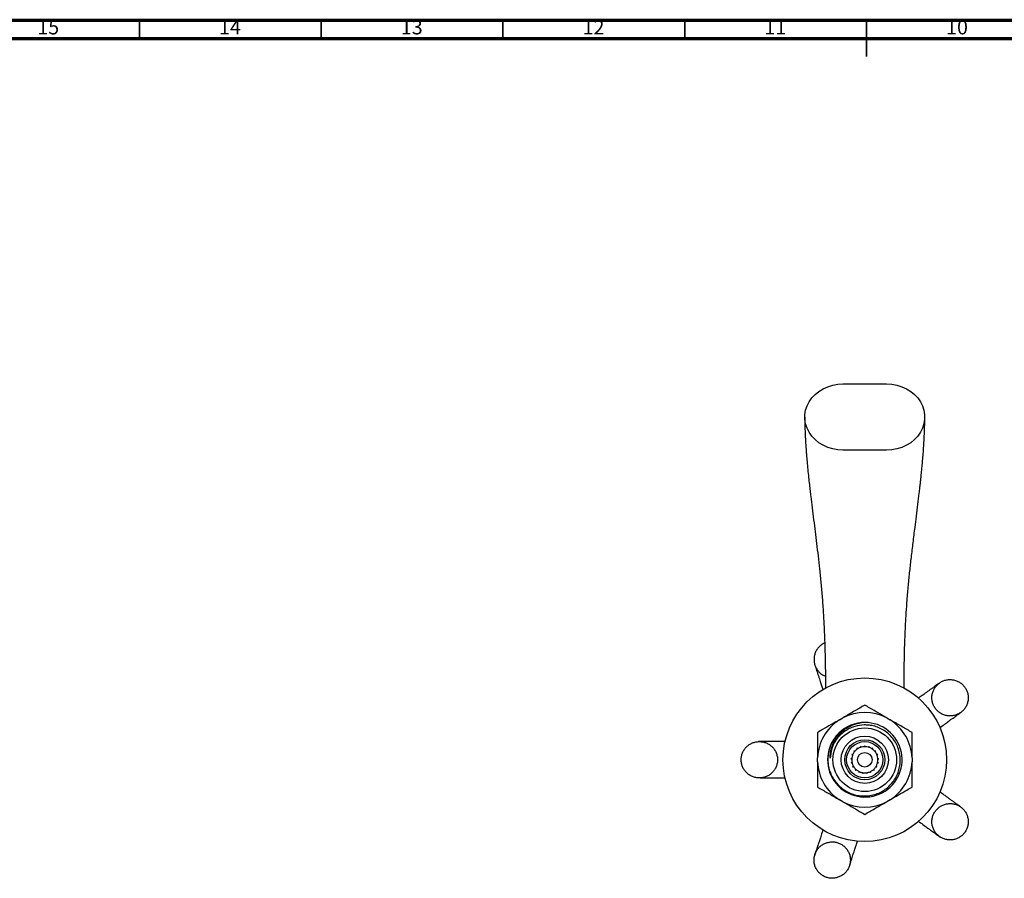
# Model space of a CAD drawing. Units: millimetres. Extents: x 5 to 995, y 5 to 995.
# Drawn here: x 267 to 538, y 759 to 995 of the extents above; entities that cross this region are included whole.
import ezdxf

# ---------------------------------------------------------------- set-up
doc = ezdxf.new("R2010")
doc.units = ezdxf.units.MM
doc.styles.add('SLDTEXTSTYLE0', font='TXT', dxfattribs={"width": 0.75})

msp = doc.modelspace()

# ---------------------------------------------------------------- linework, layer by layer
at = {"color": 5, "linetype": 'Continuous', "lineweight": 70}
for p, q in [((5, 995), (995, 995)), ((10, 990), (990, 990))]:
    msp.add_line(p, q, dxfattribs=at)
at = {"color": 5, "linetype": 'Continuous', "lineweight": 35}
for p, q in [((300, 990), (300, 995)), ((350, 990), (350, 995)), ((400, 990), (400, 995)), ((450, 990), (450, 995)), ((500, 995), (500, 985)), ((500, 990), (500, 995))]:
    msp.add_line(p, q, dxfattribs=at)
at = {"color": 7, "linetype": 'Continuous', "lineweight": 25}
for p, q in [((493.55, 894.98), (505.55, 894.98)), ((505.55, 876.79), (493.55, 876.79)), ((488.72, 811.54), (488.7, 811.33)), ((510.35, 811.48), (510.35, 811.53)), ((510.4, 811.27), (510.4, 811.53)), ((492.58, 802.65), (493.51, 803.19)), ((505.58, 803.19), (506.51, 802.65)), ((496.82, 794), (496.54, 794.06)), ((496.54, 794.06), (496.66, 793.81)), ((497.63, 794.71), (497.38, 794.84)), ((497.38, 794.84), (497.42, 794.56)), ((498.41, 795.34), (498.37, 795.06)), ((498.61, 795.14), (498.41, 795.34)), ((499.55, 795.51), (499.42, 795.26)), ((499.68, 795.26), (499.55, 795.51)), ((500.68, 795.34), (500.49, 795.13)), ((500.73, 795.06), (500.68, 795.34)), ((501.72, 794.84), (501.47, 794.7)), ((501.68, 794.56), (501.72, 794.84)), ((502.56, 794.06), (502.28, 794)), ((502.44, 793.8), (502.56, 794.06)), ((486.55, 791.12), (486.55, 792.2)), ((495.97, 792.06), (495.71, 791.95)), ((495.71, 791.95), (495.95, 791.8)), ((496.01, 790.99), (495.8, 790.8)), ((496.25, 793.1), (495.97, 793.07)), ((495.97, 793.07), (496.15, 792.86)), ((503.13, 793.07), (502.85, 793.09)), ((502.95, 792.85), (503.13, 793.07)), ((503.3, 790.8), (503.08, 790.98)), ((503.39, 791.95), (503.13, 792.05)), ((503.15, 791.8), (503.39, 791.95)), ((512.55, 792.2), (512.55, 791.12)), ((495.8, 790.8), (496.07, 790.74)), ((496.37, 789.97), (496.21, 789.73)), ((496.21, 789.73), (496.5, 789.75)), ((497.01, 789.11), (496.93, 788.84)), ((496.93, 788.84), (497.19, 788.94)), ((497.87, 788.47), (497.88, 788.19)), ((497.88, 788.19), (498.1, 788.36)), ((500.99, 788.36), (501.22, 788.19)), ((501.22, 788.19), (501.22, 788.47)), ((501.9, 788.93), (502.17, 788.84)), ((502.17, 788.84), (502.09, 789.11)), ((502.6, 789.75), (502.88, 789.73)), ((502.88, 789.73), (502.73, 789.97)), ((503.03, 790.73), (503.3, 790.8)), ((498.88, 788.12), (498.98, 787.85)), ((498.98, 787.85), (499.14, 788.08)), ((499.96, 788.08), (500.12, 787.85)), ((500.12, 787.85), (500.21, 788.12)), ((493.51, 780.13), (492.58, 780.67)), ((506.51, 780.67), (505.58, 780.13))]:
    msp.add_line(p, q, dxfattribs=at)
at = {"color": 7, "linetype": 'Continuous', "lineweight": 25, "flags": 128}
for points in [[(493.55, 876.79), (492.12, 876.88), (490.72, 877.13), (489.37, 877.55), (488.09, 878.12), (486.92, 878.83), (485.88, 879.68), (484.97, 880.64), (484.23, 881.7), (483.66, 882.84), (483.27, 884.04), (483.07, 885.27), (483.07, 886.51), (483.27, 887.74), (483.66, 888.93), (484.23, 890.07), (484.97, 891.13), (485.88, 892.09), (486.92, 892.94), (488.09, 893.66), (489.37, 894.23), (490.72, 894.64), (492.12, 894.9), (493.55, 894.98)], [(505.55, 894.98), (506.98, 894.9), (508.38, 894.64), (509.73, 894.23), (511, 893.66), (512.18, 892.94), (513.22, 892.09), (514.13, 891.13), (514.87, 890.07), (515.44, 888.93), (515.83, 887.74), (516.02, 886.51), (516.02, 885.27), (515.83, 884.04), (515.44, 882.84), (514.87, 881.7), (514.13, 880.64), (513.22, 879.68), (512.18, 878.83), (511, 878.12), (509.73, 877.55), (508.38, 877.13), (506.98, 876.88), (505.55, 876.79)]]:
    msp.add_lwpolyline(points, dxfattribs=at)
at = {"color": 7, "linetype": 'Continuous', "lineweight": 25}
for radius in [22.5, 8.75, 6.5, 5.5, 5, 2]:
    msp.add_circle((499.55, 791.66), radius, dxfattribs=at)
for centre, radius, start, end in [((499.55, 791.66), 13.01, 62.3676, 117.6324), ((499.55, 791.66), 13.01, 122.3676, 177.6324), ((499.56, 791.66), 10.25, 140.5221, 95.1878), ((499.55, 791.66), 10.25, 95.1437, 140.1437), ((499.55, 791.66), 13.01, 2.3676, 57.6324), ((499.55, 791.66), 3.6, 143.4184, 156.502), ((499.55, 791.66), 3.6, 139.3591, 143.4184), ((499.55, 791.66), 3.6, 126.2756, 139.3591), ((499.55, 791.66), 3.6, 122.2163, 126.2756), ((499.55, 791.66), 3.6, 109.1327, 122.2163), ((499.55, 791.66), 3.6, 105.0734, 109.1327), ((499.55, 791.66), 3.6, 91.9898, 105.0734), ((499.55, 791.66), 3.6, 87.9305, 91.9898), ((499.55, 791.66), 3.6, 74.847, 87.9305), ((499.55, 791.66), 3.6, 70.7877, 74.847), ((499.55, 791.66), 3.6, 57.7041, 70.7877), ((499.55, 791.66), 3.6, 53.6448, 57.7041), ((499.55, 791.66), 3.6, 40.5613, 53.6448), ((499.55, 791.66), 3.6, 36.502, 40.5613), ((499.55, 791.66), 3.6, 23.4184, 36.502), ((499.55, 791.66), 13.01, 182.3676, 237.6324), ((499.55, 791.66), 3.6, 173.6448, 177.7041), ((499.55, 791.66), 3.6, 177.7041, 190.7877), ((499.55, 791.66), 3.6, 160.5613, 173.6448), ((499.55, 791.66), 3.6, 190.7877, 194.847), ((499.55, 791.66), 3.6, 156.502, 160.5613), ((499.55, 791.66), 3.6, 19.3591, 23.4184), ((499.55, 791.66), 3.6, 6.2756, 19.3591), ((499.55, 791.66), 3.6, 345.0734, 349.1327), ((499.55, 791.66), 3.6, 349.1327, 2.2163), ((499.55, 791.66), 3.6, 2.2163, 6.2756), ((499.55, 791.66), 13.01, 302.3676, 357.6324), ((499.55, 791.66), 3.6, 194.847, 207.9305), ((499.55, 791.66), 3.6, 207.9305, 211.9898), ((499.55, 791.66), 3.6, 211.9898, 225.0734), ((499.55, 791.66), 3.6, 225.0734, 229.1327), ((499.55, 791.66), 3.6, 229.1327, 242.2163), ((499.55, 791.66), 3.6, 242.2163, 246.2756), ((499.55, 791.66), 3.6, 246.2756, 259.3591), ((499.55, 791.66), 3.6, 280.5613, 293.6448), ((499.55, 791.66), 3.6, 293.6448, 297.7041), ((499.55, 791.66), 3.6, 297.7041, 310.7877), ((499.55, 791.66), 3.6, 310.7877, 314.847), ((499.55, 791.66), 3.6, 314.847, 327.9305), ((499.55, 791.66), 3.6, 327.9305, 331.9898), ((499.55, 791.66), 3.6, 331.9898, 345.0734), ((499.55, 791.66), 3.6, 259.3591, 263.4184), ((499.55, 791.66), 3.6, 263.4184, 276.502), ((499.55, 791.66), 3.6, 276.502, 280.5613), ((499.55, 791.66), 13.01, 242.3676, 297.6324)]:
    msp.add_arc(centre, radius, start, end, dxfattribs=at)
for points, knots in [([(483.05, 885.89), (483.05, 885.39), (483.05, 884.48), (483.08, 883.11), (483.12, 881.89), (483.16, 880.83), (483.21, 879.92), (483.25, 879.1), (483.3, 878.33), (483.35, 877.5), (483.42, 876.57), (483.51, 875.29), (483.66, 873.6), (483.85, 871.54), (484.07, 869.41), (484.29, 867.43), (484.49, 865.67), (484.75, 863.55), (485.07, 860.88), (485.48, 857.64), (485.89, 854.36), (486.3, 851.05), (486.71, 847.59), (487.12, 843.95), (487.51, 840.13), (487.86, 836.14), (488.15, 831.97), (488.38, 827.66), (488.55, 823.38), (488.65, 819.52), (488.7, 816.23), (488.72, 813.67), (488.72, 812.16), (488.72, 811.53)], [0, 0, 0, 0, 0.031788, 0.058814, 0.08164, 0.100718, 0.116414, 0.129014, 0.142569, 0.15453, 0.169299, 0.186639, 0.213329, 0.243461, 0.271785, 0.296424, 0.317823, 0.336264, 0.372762, 0.411822, 0.449241, 0.487702, 0.529109, 0.573611, 0.621209, 0.671761, 0.725006, 0.780627, 0.838249, 0.89334, 0.935168, 0.97291, 1, 1, 1, 1]), ([(510.38, 811.48), (510.38, 812.27), (510.38, 814.67), (510.42, 818.78), (510.54, 823.56), (510.72, 827.98), (510.94, 831.93), (511.21, 835.76), (511.54, 839.55), (511.93, 843.45), (512.37, 847.35), (512.85, 851.35), (513.32, 855.15), (513.77, 858.68), (514.16, 861.85), (514.47, 864.43), (514.69, 866.33), (514.84, 867.61), (514.96, 868.78), (515.08, 869.88), (515.2, 871.05), (515.33, 872.4), (515.48, 874.04), (515.64, 875.96), (515.77, 877.91), (515.89, 879.86), (515.98, 881.8), (516.04, 883.87), (516.05, 885.18), (516.05, 885.89)], [0, 0, 0, 0, 0.034295, 0.104203, 0.168394, 0.226198, 0.277184, 0.321131, 0.372346, 0.420882, 0.46657, 0.515021, 0.564623, 0.600301, 0.638211, 0.674838, 0.691464, 0.707001, 0.721451, 0.734799, 0.748443, 0.76609, 0.788306, 0.815688, 0.849109, 0.878861, 0.913354, 0.953406, 1, 1, 1, 1]), ([(488.53, 823.77), (488.4, 823.72), (487.97, 823.54), (487.32, 823.06), (486.63, 822.36), (486.1, 821.52), (485.74, 820.61), (485.57, 819.64), (485.59, 818.65), (485.8, 817.69), (486.2, 816.78), (486.76, 815.97), (487.47, 815.3), (488.14, 814.84), (488.58, 814.68), (488.71, 814.63)], [0, 0, 0, 0, 0.035786, 0.120163, 0.20454, 0.288918, 0.373295, 0.457673, 0.54205, 0.626428, 0.710805, 0.795183, 0.87956, 0.963938, 1, 1, 1, 1]), ([(485.9, 817.5), (485.9, 817.5), (485.89, 817.53), (485.93, 817.4), (486.07, 816.98), (486.29, 816.3), (486.54, 815.53), (486.76, 814.85), (486.93, 814.31), (487.11, 813.77), (487.34, 813.05), (487.66, 812.07), (487.9, 811.32), (488.03, 810.93)], [0, 0, 0, 0, 0.009802, 0.149596, 0.284912, 0.409315, 0.517897, 0.603394, 0.65757, 0.701552, 0.779616, 0.884557, 1, 1, 1, 1]), ([(519.91, 812.63), (519.91, 812.63), (519.93, 812.64), (519.82, 812.57), (519.46, 812.31), (518.88, 811.89), (518.23, 811.41), (517.65, 810.99), (517.19, 810.66), (516.73, 810.32), (516.12, 809.88), (515.28, 809.27), (514.64, 808.81), (514.3, 808.56)], [0, 0, 0, 0, 0.009789, 0.149373, 0.284487, 0.408704, 0.517123, 0.602491, 0.656586, 0.700502, 0.77845, 0.883235, 1, 1, 1, 1]), ([(499.55, 806.67), (498.65, 806.15), (496.83, 805.1), (494.77, 803.91), (493.66, 803.27), (493.51, 803.19)], [0, 0, 0, 0, 0.460661, 0.930747, 1, 1, 1, 1]), ([(505.58, 803.19), (504.81, 803.63), (503.24, 804.54), (501.23, 805.7), (500.02, 806.4), (499.55, 806.67)], [0, 0, 0, 0, 0.375607, 0.75861, 1, 1, 1, 1]), ([(520.18, 800.47), (520.26, 800.53), (520.8, 800.92), (521.68, 801.56), (522.72, 802.32), (523.5, 802.88), (524.1, 803.31), (524.67, 803.73), (525.2, 804.12), (525.66, 804.45), (525.96, 804.67), (526.1, 804.77), (526.13, 804.8), (526.15, 804.82)], [0, 0, 0, 0, 0.024949, 0.165391, 0.276421, 0.364934, 0.436016, 0.504173, 0.603179, 0.694097, 0.795341, 0.901481, 1, 1, 1, 1]), ([(492.58, 802.65), (491.81, 802.2), (490.24, 801.3), (488.23, 800.14), (487.02, 799.44), (486.55, 799.17)], [0, 0, 0, 0, 0.375607, 0.75861, 1, 1, 1, 1]), ([(490, 792.13), (490.03, 792.69), (490.08, 793.8), (490.52, 795.39), (491.18, 796.87), (492.09, 798.22), (493.2, 799.4), (494.58, 800.44), (496.37, 801.4), (497.82, 801.7), (498.63, 801.87)], [0, 0, 0, 0, 0.1192296, 0.2331549, 0.3470803, 0.4610056, 0.57492, 0.6888164, 0.8250014, 1, 1, 1, 1]), ([(512.55, 799.17), (511.65, 799.69), (509.83, 800.74), (507.77, 801.92), (506.66, 802.57), (506.51, 802.65)], [0, 0, 0, 0, 0.460661, 0.930747, 1, 1, 1, 1]), ([(486.55, 799.17), (486.55, 798.71), (486.55, 797.37), (486.55, 795.06), (486.55, 793.16), (486.55, 792.2)], [0, 0, 0, 0, 0.20124, 0.596982, 1, 1, 1, 1]), ([(491.68, 798.23), (491.34, 797.77), (490.67, 796.86), (489.96, 795.29), (489.5, 793.63), (489.34, 791.91), (489.46, 790.18), (489.88, 788.51), (490.57, 786.94), (491.51, 785.5), (492.68, 784.25), (494.04, 783.22), (495.55, 782.43), (497.17, 781.91), (498.85, 781.67), (500.54, 781.72), (502.2, 782.04), (503.77, 782.65), (505.22, 783.51), (506.5, 784.6), (507.57, 785.88), (508.41, 787.33), (508.99, 788.89), (509.3, 790.53), (509.33, 792.18), (509.08, 793.82), (508.56, 795.39), (507.78, 796.85), (506.78, 798.15), (505.56, 799.25), (504.19, 800.14), (502.68, 800.78), (501.27, 801.12), (500.38, 801.19), (500.02, 801.21)], [0, 0, 0, 0, 0.031912, 0.064284, 0.096655, 0.1291, 0.161543, 0.193855, 0.226168, 0.25829, 0.290412, 0.322509, 0.354607, 0.386409, 0.41821, 0.450021, 0.481829, 0.513381, 0.544932, 0.576419, 0.607903, 0.639241, 0.670579, 0.701742, 0.732905, 0.764028, 0.795151, 0.825994, 0.856836, 0.887688, 0.918539, 0.949115, 0.979692, 1, 1, 1, 1]), ([(500.02, 801.21), (499.81, 801.22), (498.74, 801.25), (497.24, 801.01), (495.54, 800.38), (494.23, 799.66), (492.97, 798.66), (491.89, 797.46), (491.04, 796.11), (490.27, 794.35), (490.1, 792.97), (490, 792.13)], [0, 0, 0, 0, 0.042371, 0.213301, 0.298184, 0.404093, 0.511532, 0.618972, 0.724881, 0.83079, 1, 1, 1, 1]), ([(512.55, 792.2), (512.55, 793.3), (512.55, 795.54), (512.55, 797.83), (512.55, 799.03), (512.55, 799.17)], [0, 0, 0, 0, 0.462964, 0.938796, 1, 1, 1, 1]), ([(477.7, 796.66), (477.59, 796.66), (476.92, 796.66), (475.82, 796.66), (474.54, 796.66), (473.58, 796.66), (472.84, 796.66), (472.13, 796.66), (471.47, 796.66), (470.91, 796.66), (470.54, 796.66), (470.36, 796.66), (470.32, 796.65), (470.29, 796.65)], [0, 0, 0, 0, 0.026421, 0.166651, 0.277513, 0.365893, 0.436868, 0.504922, 0.603778, 0.694559, 0.79565, 0.90163, 1, 1, 1, 1]), ([(486.55, 791.12), (486.55, 790.02), (486.55, 787.78), (486.55, 785.49), (486.55, 784.29), (486.55, 784.15)], [0, 0, 0, 0, 0.462964, 0.938796, 1, 1, 1, 1]), ([(512.55, 784.15), (512.55, 784.61), (512.55, 785.95), (512.55, 788.26), (512.55, 790.16), (512.55, 791.12)], [0, 0, 0, 0, 0.2012398, 0.5969818, 1, 1, 1, 1]), ([(470.75, 786.66), (470.75, 786.66), (470.73, 786.66), (470.86, 786.66), (471.3, 786.66), (472.02, 786.66), (472.82, 786.66), (473.54, 786.66), (474.11, 786.66), (474.68, 786.66), (475.43, 786.66), (476.45, 786.66), (477.24, 786.66), (477.64, 786.66)], [0, 0, 0, 0, 0.009822, 0.149877, 0.285446, 0.410082, 0.518868, 0.604524, 0.658801, 0.702866, 0.781076, 0.886214, 1, 1, 1, 1]), ([(486.55, 784.15), (487.45, 783.63), (489.27, 782.58), (491.33, 781.4), (492.44, 780.75), (492.58, 780.67)], [0, 0, 0, 0, 0.460661, 0.930747, 1, 1, 1, 1]), ([(506.51, 780.67), (507.29, 781.12), (508.85, 782.02), (510.86, 783.18), (512.08, 783.88), (512.55, 784.15)], [0, 0, 0, 0, 0.375607, 0.75861, 1, 1, 1, 1]), ([(525.78, 778.78), (525.78, 778.77), (525.8, 778.76), (525.7, 778.84), (525.34, 779.1), (524.76, 779.52), (524.11, 780), (523.53, 780.42), (523.07, 780.75), (522.61, 781.08), (522, 781.53), (521.16, 782.14), (520.51, 782.61), (520.17, 782.86)], [0, 0, 0, 0, 0.009778, 0.149199, 0.284155, 0.408227, 0.51652, 0.601789, 0.65582, 0.699685, 0.777542, 0.882204, 1, 1, 1, 1]), ([(493.51, 780.13), (494.29, 779.69), (495.85, 778.78), (497.86, 777.62), (499.08, 776.92), (499.55, 776.65)], [0, 0, 0, 0, 0.375607, 0.75861, 1, 1, 1, 1]), ([(499.55, 776.65), (500.45, 777.17), (502.27, 778.22), (504.33, 779.41), (505.44, 780.05), (505.58, 780.13)], [0, 0, 0, 0, 0.460661, 0.930747, 1, 1, 1, 1]), ([(514.31, 774.75), (514.39, 774.7), (514.93, 774.31), (515.8, 773.67), (516.84, 772.91), (517.62, 772.35), (518.22, 771.92), (518.79, 771.5), (519.33, 771.11), (519.77, 770.79), (520, 770.62), (520.06, 770.58), (520.06, 770.58)], [0, 0, 0, 0, 0.029605, 0.204685, 0.343099, 0.453442, 0.542056, 0.627022, 0.750447, 0.863788, 0.990003, 1, 1, 1, 1]), ([(488.04, 772.43), (488.01, 772.33), (487.8, 771.68), (487.46, 770.64), (487.07, 769.42), (486.77, 768.51), (486.54, 767.8), (486.32, 767.13), (486.12, 766.5), (485.94, 765.97), (485.83, 765.61), (485.78, 765.45), (485.77, 765.4), (485.76, 765.38)], [0, 0, 0, 0, 0.026729, 0.166915, 0.277742, 0.366094, 0.437046, 0.505078, 0.603904, 0.694656, 0.795715, 0.901661, 1, 1, 1, 1]), ([(520.08, 770.56), (520.13, 770.53), (520.24, 770.45), (520.27, 770.43), (520.28, 770.42)], [0, 0, 0, 0, 0.457606, 1, 1, 1, 1]), ([(495.4, 762.73), (495.4, 762.73), (495.4, 762.7), (495.44, 762.83), (495.58, 763.25), (495.8, 763.93), (496.05, 764.7), (496.27, 765.38), (496.44, 765.92), (496.62, 766.46), (496.85, 767.18), (497.17, 768.14), (497.4, 768.88), (497.53, 769.26)], [0, 0, 0, 0, 0.009844, 0.150209, 0.286079, 0.410991, 0.520017, 0.605863, 0.66026, 0.704423, 0.782806, 0.888177, 1, 1, 1, 1])]:
    msp.add_open_spline(points, degree=3, knots=knots, dxfattribs=at)
for points in [[(525.95, 804.66), (526.2, 804.87), (526.71, 805.28), (527.3, 806.08), (527.73, 806.96), (527.98, 807.92), (528.04, 808.9), (527.9, 809.88), (527.58, 810.81), (527.08, 811.66), (526.43, 812.4), (525.64, 813), (524.75, 813.43), (523.8, 813.68), (522.81, 813.73), (521.84, 813.6), (520.9, 813.28), (520.05, 812.78), (519.32, 812.12), (518.72, 811.33), (518.29, 810.45), (518.04, 809.49), (517.98, 808.51), (518.12, 807.53), (518.44, 806.6), (518.94, 805.75), (519.59, 805.01), (520.38, 804.41), (521.27, 803.98), (522.22, 803.74), (523.21, 803.68), (524.18, 803.81), (525.12, 804.13), (525.67, 804.48), (525.95, 804.66)], [(470.55, 796.66), (470.22, 796.64), (469.57, 796.6), (468.62, 796.31), (467.75, 795.84), (466.99, 795.22), (466.36, 794.46), (465.9, 793.59), (465.61, 792.64), (465.52, 791.66), (465.61, 790.68), (465.9, 789.73), (466.36, 788.86), (466.99, 788.1), (467.75, 787.48), (468.62, 787.01), (469.57, 786.72), (470.55, 786.63), (471.53, 786.72), (472.47, 787.01), (473.34, 787.48), (474.11, 788.1), (474.73, 788.86), (475.2, 789.73), (475.48, 790.68), (475.58, 791.66), (475.48, 792.64), (475.2, 793.59), (474.73, 794.46), (474.11, 795.22), (473.34, 795.84), (472.47, 796.31), (471.53, 796.6), (470.88, 796.64), (470.55, 796.66)], [(520.07, 770.57), (520.35, 770.39), (520.9, 770.04), (521.84, 769.72), (522.81, 769.59), (523.8, 769.64), (524.75, 769.89), (525.64, 770.32), (526.43, 770.92), (527.08, 771.66), (527.58, 772.51), (527.9, 773.44), (528.04, 774.42), (527.98, 775.4), (527.73, 776.36), (527.3, 777.24), (526.71, 778.03), (525.97, 778.69), (525.12, 779.18), (524.19, 779.51), (523.21, 779.64), (522.22, 779.58), (521.27, 779.34), (520.38, 778.9), (519.59, 778.31), (518.94, 777.57), (518.44, 776.72), (518.12, 775.79), (517.98, 774.81), (518.04, 773.83), (518.29, 772.87), (518.72, 771.99), (519.31, 771.19), (519.82, 770.78), (520.07, 770.57)], [(485.83, 765.62), (485.75, 765.31), (485.58, 764.67), (485.57, 763.68), (485.74, 762.71), (486.1, 761.79), (486.64, 760.96), (487.32, 760.25), (488.13, 759.69), (489.03, 759.29), (490, 759.08), (490.98, 759.06), (491.95, 759.24), (492.87, 759.6), (493.7, 760.13), (494.41, 760.81), (494.98, 761.62), (495.37, 762.52), (495.58, 763.49), (495.6, 764.47), (495.43, 765.45), (495.07, 766.36), (494.54, 767.19), (493.86, 767.91), (493.05, 768.47), (492.14, 768.87), (491.18, 769.08), (490.19, 769.1), (489.22, 768.92), (488.3, 768.56), (487.47, 768.03), (486.76, 767.35), (486.19, 766.54), (485.95, 765.93), (485.83, 765.62)]]:
    msp.add_open_spline(points, degree=3, dxfattribs=at)

# ---------------------------------------------------------------- texts
at = {"color": 7, "linetype": 'Continuous', "lineweight": 0, "char_height": 3.969, "attachment_point": 2, "style": 'SLDTEXTSTYLE0'}
for s, insert in [('15', (274.92, 995.06)), ('14', (324.92, 995.06)), ('13', (374.92, 995.06)), ('12', (424.92, 995.06)), ('11', (474.92, 995.06)), ('10', (524.92, 995.06))]:
    msp.add_mtext(s, dxfattribs=dict(at, insert=insert))

doc.saveas('drawing.dxf')
